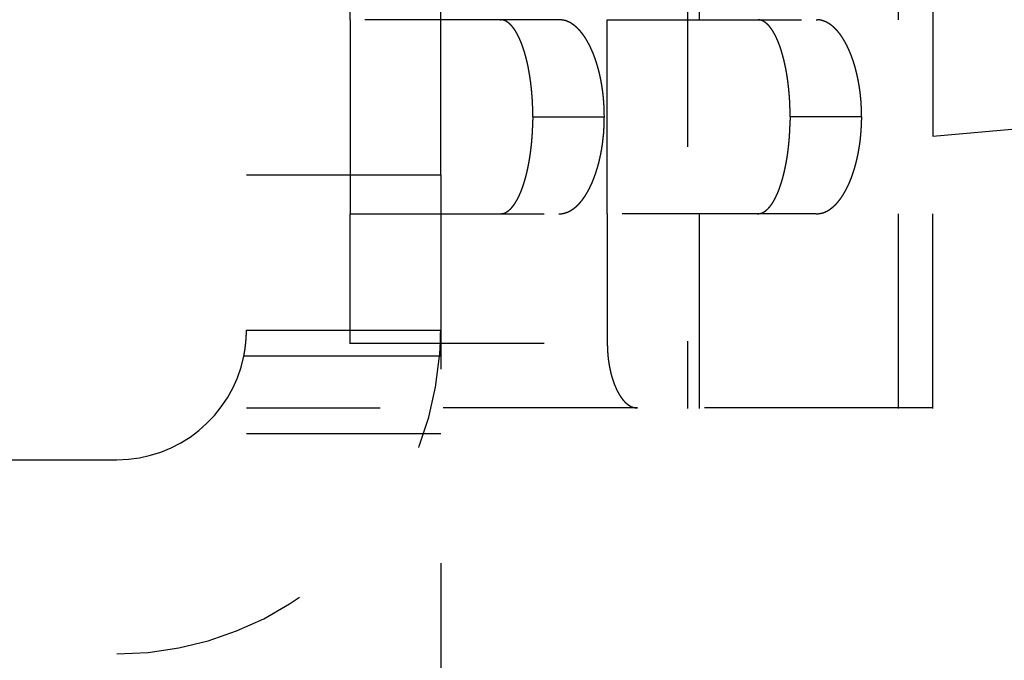
# Model space of a CAD drawing. Extents: x 42 to 1162, y 107 to 414.
# Drawn here: x 1117 to 1125, y 278 to 283 of the extents above; entities that cross this region are included whole.
import ezdxf

# ---------------------------------------------------------------- set-up
doc = ezdxf.new("R2010")
doc.units = 0
doc.header["$MEASUREMENT"] = 0
doc.header["$PDMODE"] = 2
doc.header["$PDSIZE"] = -0.01
doc.linetypes.add('HIDDEN', pattern=[4.5, 1.5, -1.5, 1.5])
doc.layers.add('3', color=7, linetype='Continuous')
doc.styles.get("Standard").update_dxf_attribs({"font": 'monotxt.shx'})
doc.dimstyles.new('DSTYLE1', dxfattribs={"dimtxt": 2.5, "dimasz": 3, "dimexe": 1, "dimexo": 1, "dimgap": 1, "dimtad": 1, "dimdec": 3, "dimrnd": 0.01, "dimzin": 11, "dimdsep": 46, "dimtxsty": 'Standard', "dimcen": 0.09, "dimadec": 0, "dimazin": 0, "dimtp": 0.1, "dimtm": 0.1, "dimtfac": 1, "dimtdec": 3, "dimtofl": 0, "dimtmove": 2, "dimatfit": 3, "dimfxl": 0, "dimtolj": 1, "dimtzin": 0, "dimarcsym": 0})

# ---------------------------------------------------------------- blocks, each defined once
blk = doc.blocks.new('_AH1')
at = {"color": 0, "linetype": 'Continuous'}
for p, q in [((-1, 0.166667), (0, 0)), ((-1, 0.166667), (-1, -0.166667)), ((0, 0), (-1, -0.166667)), ((0, 0), (-1, 0))]:
    blk.add_line(p, q, dxfattribs=at)
blk = doc.blocks.new('*D34')
at = {"layer": '3', "color": 0, "linetype": 'Continuous', "lineweight": -2}
for p, q in [((1120.5783, 278.7969), (1120.5783, 256.3092)), ((1061.0783, 271.2969), (1061.0783, 256.3092)), ((1064.0783, 257.3092), (1117.5783, 257.3092))]:
    blk.add_line(p, q, dxfattribs=at)
at = {"layer": 'Defpoints', "color": 0, "linetype": 'Continuous'}
for p in [(1120.5783, 279.7969), (1061.0783, 272.2969), (1120.5783, 257.3092)]:
    blk.add_point(p, dxfattribs=at)
at = {"layer": '3', "color": 0, "linetype": 'Continuous', "lineweight": -2, "xscale": 3, "yscale": 3, "zscale": 3, "rotation": 180}
blk.add_blockref('_AH1', (1061.0783, 257.3092), dxfattribs=at)
at = {"layer": '3', "color": 0, "linetype": 'Continuous', "lineweight": -2, "xscale": 3, "yscale": 3, "zscale": 3}
blk.add_blockref('_AH1', (1120.5783, 257.3092), dxfattribs=at)
at = {"layer": '3', "color": 0, "linetype": 'Continuous', "insert": (1090.8283, 259.5602), "char_height": 2.5, "attachment_point": 5}
blk.add_mtext('\\A1;59.5', dxfattribs=at)

msp = doc.modelspace()

# ---------------------------------------------------------------- linework, layer by layer
at = {"layer": '3', "color": 30, "linetype": 'HIDDEN'}
for p, q in [((1120.57827, 281.79693), (1120.57827, 290.89693)), ((1119.07827, 281.79693), (1119.07826, 281.79693)), ((1119.07827, 281.79693), (1120.57827, 281.79693)), ((1120.57827, 281.79693), (1120.57827, 279.79693)), ((1120.57827, 281.79693), (1120.57829, 281.79693)), ((1119.07827, 280.59693), (1120.57827, 280.59693)), ((1120.57827, 280.59693), (1120.57828, 280.59693)), ((1119.07827, 280.39693), (1119.05806, 280.39693)), ((1120.57827, 280.39693), (1119.07827, 280.39693)), ((1120.57829, 280.39693), (1120.57827, 280.39693)), ((1119.07827, 279.99693), (1120.11192, 279.99693)), ((1120.57827, 279.79693), (1119.07827, 279.79693)), ((1120.57829, 279.79693), (1120.57827, 279.79693)), ((1116.67827, 279.59693), (1118.07827, 279.59693)), ((1118.07827, 279.59693), (1118.07828, 279.59693))]:
    msp.add_line(p, q, dxfattribs=at)
at = {"layer": '3', "color": 1, "linetype": 'HIDDEN'}
for p, q in [((1124.37827, 289.09659), (1124.37827, 282.09659)), ((1124.37828, 282.09658), (1126.37828, 282.27158)), ((1124.37828, 282.0919), (1124.37868, 282.09193))]:
    msp.add_line(p, q, dxfattribs=at)
at = {"layer": '3', "color": 150, "linetype": 'HIDDEN'}
for p, q in [((1119.87826, 282.99658), (1119.87826, 288.19658)), ((1121.86511, 288.19658), (1121.86511, 282.99658)), ((1124.11496, 279.99658), (1124.11496, 283.61452)), ((1122.48424, 283.51367), (1122.48424, 279.99658)), ((1122.57827, 279.99658), (1122.57827, 283.49658)), ((1119.87826, 282.99658), (1119.87826, 281.49658)), ((1121.49178, 282.99658), (1119.87827, 282.99658)), ((1121.86511, 281.49658), (1121.86511, 282.99658)), ((1121.86511, 282.99658), (1123.47861, 282.99658)), ((1121.86511, 282.99188), (1121.86511, 282.99188)), ((1121.29035, 282.24659), (1121.84225, 282.24659)), ((1121.84225, 282.24693), (1121.84227, 282.24693)), ((1123.82909, 282.24659), (1123.2772, 282.24659)), ((1123.82912, 282.24693), (1123.82909, 282.24693)), ((1124.37828, 279.99658), (1124.37827, 282.09659)), ((1119.87826, 280.49659), (1119.87826, 281.49658)), ((1119.87827, 281.49658), (1121.49178, 281.49658)), ((1121.49178, 281.49693), (1121.4918, 281.49693)), ((1121.86511, 281.49658), (1121.86511, 280.49659)), ((1123.47861, 281.49658), (1121.86511, 281.49658)), ((1121.86511, 281.49188), (1121.86511, 281.49188)), ((1123.47864, 281.49693), (1123.47861, 281.49693)), ((1119.87826, 280.49659), (1121.86511, 280.49659)), ((1119.87826, 280.49187), (1119.87827, 280.49659)), ((1121.86511, 280.49693), (1121.86513, 280.49693)), ((1121.86511, 280.49659), (1121.86511, 280.49187)), ((1122.09876, 279.99658), (1120.11192, 279.99658)), ((1124.11497, 279.99658), (1122.09876, 279.99658)), ((1122.48424, 279.99658), (1122.48424, 279.99189)), ((1122.57827, 279.99189), (1122.57828, 279.99658)), ((1124.11496, 279.99189), (1124.11497, 279.99658)), ((1124.38184, 279.99658), (1124.11497, 279.99658)), ((1124.37828, 279.99189), (1124.37828, 279.99658)), ((1124.38186, 279.99693), (1124.37829, 279.99693))]:
    msp.add_line(p, q, dxfattribs=at)
for points in [[(1121.03837, 282.99658), (1121.04634, 282.99619, -0.0229175), (1121.05426, 282.99509, -0.0229231), (1121.06213, 282.99323, -0.0223272), (1121.06995, 282.99066, -0.0212711), (1121.07771, 282.98736, -0.020079), (1121.0854, 282.98336, -0.0188332), (1121.09302, 282.97865, -0.0174991), (1121.10057, 282.97326, -0.0161984), (1121.10804, 282.96717, -0.0149138), (1121.11544, 282.96042, -0.0137382), (1121.12274, 282.95299, -0.012615), (1121.12996, 282.94491, -0.0116171), (1121.13708, 282.93616, -0.010681), (1121.1441, 282.92679, -0.0098632), (1121.15101, 282.91676, -0.0091017), (1121.15782, 282.90612, -0.0084421), (1121.16452, 282.89485, -0.0078284), (1121.1711, 282.88299, -0.0072991), (1121.17755, 282.87051, -0.0068055), (1121.18389, 282.85744, -0.0063808), (1121.19009, 282.84378, -0.0059823), (1121.19616, 282.82955, -0.0056395), (1121.20208, 282.81475, -0.0053173), (1121.20787, 282.79939, -0.0050416), (1121.2135, 282.78347, -0.004775), (1121.21899, 282.76701, -0.0045438), (1121.22432, 282.75002, -0.0043229), (1121.22948, 282.73252, -0.0041337), (1121.23448, 282.71451, -0.0039572), (1121.2393, 282.69603, -0.0038103), (1121.24393, 282.67706, -0.0036692), (1121.24839, 282.65765, -0.0035514), (1121.25265, 282.63778, -0.0034429), (1121.25672, 282.6175, -0.003359), (1121.26058, 282.59679, -0.0032621), (1121.26423, 282.57569, -0.0031724), (1121.26767, 282.55422, -0.0031336), (1121.27089, 282.53236, -0.003148), (1121.27389, 282.51009, -0.0029995), (1121.27665, 282.4876, -0.0027553), (1121.27917, 282.46492, -0.0030244), (1121.28146, 282.44154, -0.0036009), (1121.28351, 282.41726, -0.0026645), (1121.28529, 282.39429, -0.0008234), (1121.28677, 282.37337, -0.0038113), (1121.28807, 282.34597, -0.006535), (1121.28927, 282.30311, -0.0031142), (1121.29035, 282.24659, -0.0016152)], [(1121.84225, 282.24659), (1121.84202, 282.27244, 0.0039816), (1121.8414, 282.29804, 0.0040967), (1121.84035, 282.32339, 0.0041351), (1121.8389, 282.34849, 0.0040866), (1121.83705, 282.3733, 0.0040798), (1121.83483, 282.39782, 0.0040834), (1121.83222, 282.42203, 0.0041001), (1121.82926, 282.44593, 0.0041043), (1121.82594, 282.46948, 0.0041295), (1121.82227, 282.49269, 0.0041487), (1121.81826, 282.51553, 0.0041879), (1121.81394, 282.538, 0.0042208), (1121.80929, 282.56007, 0.0042752), (1121.80434, 282.58175, 0.0043248), (1121.79908, 282.603, 0.0043973), (1121.79354, 282.62382, 0.0044662), (1121.78772, 282.64419, 0.0045599), (1121.78164, 282.6641, 0.0046518), (1121.77529, 282.68354, 0.0047709), (1121.76869, 282.70249, 0.0048903), (1121.76185, 282.72093, 0.00504), (1121.75478, 282.73886, 0.005193), (1121.74749, 282.75626, 0.0053797), (1121.73998, 282.77312, 0.0055735), (1121.73228, 282.7894, 0.0058065), (1121.72438, 282.80513, 0.0060464), (1121.71629, 282.82027, 0.0063237), (1121.70802, 282.83484, 0.006602), (1121.69958, 282.84881, 0.0069207), (1121.69097, 282.86219, 0.0072466), (1121.68219, 282.87496, 0.0076136), (1121.67325, 282.88714, 0.0079843), (1121.66416, 282.8987, 0.0084117), (1121.65492, 282.90965, 0.0088576), (1121.64554, 282.91997, 0.009315), (1121.63603, 282.92967, 0.0097384), (1121.62639, 282.93873, 0.0103541), (1121.61662, 282.94716, 0.0111198), (1121.60671, 282.95494, 0.0113856), (1121.59673, 282.96208, 0.0111316), (1121.58671, 282.96855, 0.01288), (1121.57642, 282.97439, 0.0161828), (1121.56577, 282.97956, 0.0128599), (1121.55572, 282.98403, 0.0044098), (1121.54658, 282.98775, 0.0190245), (1121.53469, 282.99097, 0.0348502), (1121.51616, 282.99392, 0.0175035), (1121.49179, 282.99658, 0.0092847)], [(1123.0252, 282.99658), (1123.03317, 282.99619, -0.0229147), (1123.04109, 282.99509, -0.0229208), (1123.04896, 282.99323, -0.0223256), (1123.05678, 282.99066, -0.02127), (1123.06454, 282.98736, -0.0200784), (1123.07223, 282.98336, -0.018833), (1123.07985, 282.97865, -0.0174993), (1123.0874, 282.97326, -0.0161989), (1123.09488, 282.96717, -0.0149144), (1123.10227, 282.96042, -0.013739), (1123.10957, 282.95299, -0.0126158), (1123.11679, 282.94491, -0.0116179), (1123.12391, 282.93616, -0.0106817), (1123.13093, 282.92679, -0.0098639), (1123.13785, 282.91676, -0.0091023), (1123.14466, 282.90612, -0.0084426), (1123.15135, 282.89485, -0.0078289), (1123.15793, 282.88299, -0.0072995), (1123.16439, 282.87051, -0.0068059), (1123.17072, 282.85744, -0.0063811), (1123.17692, 282.84378, -0.0059825), (1123.18299, 282.82955, -0.0056397), (1123.18892, 282.81475, -0.0053174), (1123.1947, 282.79939, -0.0050416), (1123.20034, 282.78347, -0.004775), (1123.20583, 282.76701, -0.0045438), (1123.21115, 282.75002, -0.0043228), (1123.21632, 282.73252, -0.0041336), (1123.22131, 282.71451, -0.003957), (1123.22613, 282.69603, -0.00381), (1123.23077, 282.67706, -0.0036689), (1123.23523, 282.65765, -0.0035511), (1123.23949, 282.63778, -0.0034424), (1123.24355, 282.6175, -0.0033585), (1123.24741, 282.59679, -0.0032616), (1123.25107, 282.57569, -0.0031718), (1123.25451, 282.55422, -0.003133), (1123.25773, 282.53236, -0.0031473), (1123.26072, 282.51009, -0.0029988), (1123.26349, 282.4876, -0.0027547), (1123.26601, 282.46492, -0.0030237), (1123.2683, 282.44154, -0.0035999), (1123.27035, 282.41726, -0.0026638), (1123.27213, 282.39429, -0.0008232), (1123.27361, 282.37337, -0.00381), (1123.27491, 282.34597, -0.0065328), (1123.27611, 282.30311, -0.0031132), (1123.2772, 282.24659, -0.0016147)], [(1123.47861, 282.99658), (1123.48943, 282.99621, -0.0160511), (1123.50019, 282.99517, -0.0161473), (1123.51088, 282.99341, -0.0160075), (1123.52152, 282.99097, -0.0156722), (1123.53207, 282.98783, -0.0152824), (1123.54255, 282.98403, -0.0148421), (1123.55295, 282.97954, -0.0143301), (1123.56325, 282.97439, -0.0137858), (1123.57346, 282.96856, -0.0132018), (1123.58357, 282.96208, -0.0126228), (1123.59357, 282.95494, -0.0120231), (1123.60345, 282.94716, -0.0114514), (1123.61322, 282.93873, -0.0108738), (1123.62287, 282.92967, -0.010338), (1123.63238, 282.91997, -0.0098048), (1123.64176, 282.90965, -0.0093196), (1123.65099, 282.8987, -0.0088408), (1123.66009, 282.88714, -0.008411), (1123.66902, 282.87496, -0.007989), (1123.6778, 282.86219, -0.0076141), (1123.68641, 282.84881, -0.0072457), (1123.69486, 282.83484, -0.0069208), (1123.70312, 282.82027, -0.0066024), (1123.71121, 282.80513, -0.0063238), (1123.71911, 282.7894, -0.0060464), (1123.72682, 282.77312, -0.0058065), (1123.73432, 282.75626, -0.0055734), (1123.74162, 282.73886, -0.0053793), (1123.74868, 282.72093, -0.0051928), (1123.75553, 282.70249, -0.0050406), (1123.76212, 282.68354, -0.0048897), (1123.76847, 282.6641, -0.0047676), (1123.77456, 282.64419, -0.0046523), (1123.78038, 282.62382, -0.0045692), (1123.78592, 282.60299, -0.0044628), (1123.79117, 282.58175, -0.0043646), (1123.79612, 282.56009, -0.0043341), (1123.80078, 282.538, -0.0043785), (1123.8051, 282.51548, -0.0041874), (1123.80911, 282.49269, -0.0038581), (1123.81277, 282.46968, -0.0042578), (1123.8161, 282.44593, -0.0051), (1123.81908, 282.42122, -0.0037718), (1123.82167, 282.39782, -0.00114), (1123.82384, 282.3765, -0.0054373), (1123.82574, 282.34849, -0.0093567), (1123.8275, 282.30457, -0.0044474), (1123.82909, 282.24659, -0.0022996)], [(1121.29035, 282.24659), (1121.2902, 282.22143, -0.0027921), (1121.28977, 282.19648, -0.0028616), (1121.28906, 282.17173, -0.0028854), (1121.28807, 282.1472, -0.002859), (1121.28681, 282.12292, -0.0028594), (1121.28529, 282.09888, -0.0028673), (1121.2835, 282.07512, -0.0028848), (1121.28146, 282.05163, -0.0028966), (1121.27918, 282.02845, -0.0029228), (1121.27665, 282.00557, -0.0029472), (1121.27389, 281.98302, -0.0029858), (1121.27089, 281.96081, -0.0030226), (1121.26767, 281.93896, -0.0030749), (1121.26423, 281.91747, -0.0031266), (1121.26058, 281.89638, -0.0031951), (1121.25672, 281.87567, -0.0032643), (1121.25265, 281.85538, -0.0033521), (1121.24839, 281.83552, -0.0034423), (1121.24393, 281.8161, -0.0035536), (1121.2393, 281.79714, -0.0036694), (1121.23448, 281.77865, -0.0038097), (1121.22948, 281.76064, -0.0039572), (1121.22432, 281.74314, -0.0041339), (1121.21899, 281.72615, -0.0043229), (1121.2135, 281.7097, -0.0045438), (1121.20787, 281.69378, -0.004775), (1121.20208, 281.67842, -0.0050415), (1121.19616, 281.66361, -0.005317), (1121.19009, 281.64939, -0.0056394), (1121.18389, 281.63572, -0.005983), (1121.17755, 281.62266, -0.0063804), (1121.1711, 281.61018, -0.0068013), (1121.16452, 281.59831, -0.0072995), (1121.15782, 281.58704, -0.0078434), (1121.15101, 281.5764, -0.0084378), (1121.1441, 281.56638, -0.0090379), (1121.13708, 281.557, -0.0098764), (1121.12996, 281.54826, -0.0109278), (1121.12273, 281.54018, -0.0115558), (1121.11544, 281.53274, -0.0116559), (1121.10811, 281.526, -0.0139849), (1121.10057, 281.5199, -0.0183606), (1121.09277, 281.51449, -0.0152111), (1121.0854, 281.5098, -0.0052295), (1121.07869, 281.50589, -0.0236166), (1121.06995, 281.5025, -0.0464493), (1121.05632, 281.49938, -0.0243562), (1121.03837, 281.49658, -0.0130652)], [(1121.49179, 281.49658), (1121.5026, 281.49694, 0.0160498), (1121.51336, 281.49799, 0.0161455), (1121.52405, 281.49975, 0.0160052), (1121.53469, 281.50219, 0.0156697), (1121.54524, 281.50532, 0.0152798), (1121.55572, 281.50913, 0.0148394), (1121.56611, 281.51362, 0.0143274), (1121.57642, 281.51878, 0.0137831), (1121.58663, 281.5246, 0.0131992), (1121.59673, 281.53108, 0.0126204), (1121.60673, 281.53822, 0.0120209), (1121.61662, 281.546, 0.0114494), (1121.62639, 281.55443, 0.010872), (1121.63603, 281.56349, 0.0103364), (1121.64554, 281.5732, 0.0098034), (1121.65492, 281.58352, 0.0093183), (1121.66416, 281.59447, 0.0088398), (1121.67325, 281.60602, 0.0084102), (1121.68219, 281.6182, 0.0079883), (1121.69097, 281.63097, 0.0076135), (1121.69958, 281.64436, 0.0072452), (1121.70802, 281.65832, 0.0069205), (1121.71629, 281.67289, 0.0066022), (1121.72438, 281.68803, 0.0063237), (1121.73228, 281.70376, 0.0060464), (1121.73998, 281.72005, 0.0058066), (1121.74749, 281.73691, 0.0055735), (1121.75478, 281.7543, 0.0053795), (1121.76185, 281.77224, 0.0051931), (1121.76869, 281.79068, 0.0050409), (1121.77529, 281.80963, 0.0048901), (1121.78164, 281.82906, 0.004768), (1121.78772, 281.84898, 0.0046527), (1121.79354, 281.86935, 0.0045697), (1121.79908, 281.89017, 0.0044633), (1121.80434, 281.91142, 0.0043652), (1121.80929, 281.93308, 0.0043347), (1121.81394, 281.95517, 0.0043792), (1121.81827, 281.97769, 0.004188), (1121.82227, 282.00048, 0.0038587), (1121.82593, 282.02348, 0.0042586), (1121.82926, 282.04724, 0.005101), (1121.83224, 282.07195, 0.0037725), (1121.83483, 282.09535, 0.0011401), (1121.837, 282.11667, 0.0054385), (1121.8389, 282.14468, 0.0093587), (1121.84065, 282.1886, 0.0044483), (1121.84225, 282.24659, 0.0023001)], [(1123.2772, 282.24659), (1123.27705, 282.22143, -0.0027911), (1123.27662, 282.19648, -0.0028605), (1123.2759, 282.17173, -0.0028843), (1123.27491, 282.1472, -0.002858), (1123.27365, 282.12292, -0.0028584), (1123.27213, 282.09888, -0.0028664), (1123.27034, 282.07512, -0.0028839), (1123.2683, 282.05163, -0.0028958), (1123.26602, 282.02845, -0.002922), (1123.26349, 282.00557, -0.0029465), (1123.26072, 281.98302, -0.0029851), (1123.25773, 281.96081, -0.003022), (1123.25451, 281.93896, -0.0030743), (1123.25107, 281.91747, -0.003126), (1123.24741, 281.89638, -0.0031946), (1123.24355, 281.87567, -0.0032638), (1123.23949, 281.85538, -0.0033516), (1123.23523, 281.83552, -0.0034419), (1123.23077, 281.8161, -0.0035532), (1123.22613, 281.79714, -0.0036691), (1123.22131, 281.77865, -0.0038094), (1123.21632, 281.76064, -0.003957), (1123.21115, 281.74314, -0.0041338), (1123.20583, 281.72615, -0.0043228), (1123.20034, 281.7097, -0.0045438), (1123.1947, 281.69378, -0.0047751), (1123.18892, 281.67842, -0.0050416), (1123.18299, 281.66361, -0.0053171), (1123.17692, 281.64939, -0.0056396), (1123.17072, 281.63572, -0.0059833), (1123.16439, 281.62266, -0.0063807), (1123.15793, 281.61018, -0.0068017), (1123.15135, 281.59831, -0.0072999), (1123.14466, 281.58704, -0.0078439), (1123.13785, 281.5764, -0.0084384), (1123.13093, 281.56638, -0.0090385), (1123.12391, 281.557, -0.0098771), (1123.11679, 281.54826, -0.0109286), (1123.10956, 281.54018, -0.0115566), (1123.10227, 281.53274, -0.0116567), (1123.09494, 281.526, -0.0139857), (1123.0874, 281.5199, -0.0183614), (1123.0796, 281.51449, -0.0152114), (1123.07223, 281.5098, -0.0052295), (1123.06552, 281.50589, -0.0236169), (1123.05678, 281.5025, -0.0464477), (1123.04315, 281.49938, -0.0243543), (1123.0252, 281.49658, -0.0130639)], [(1123.82909, 282.24659), (1123.82887, 282.22074, -0.0039805), (1123.82824, 282.19513, -0.0040956), (1123.82719, 282.16978, -0.004134), (1123.82574, 282.14468, -0.0040856), (1123.82389, 282.11987, -0.0040789), (1123.82167, 282.09535, -0.0040825), (1123.81906, 282.07114, -0.0040993), (1123.8161, 282.04724, -0.0041035), (1123.81277, 282.02369, -0.0041287), (1123.80911, 282.00048, -0.0041479), (1123.8051, 281.97764, -0.0041872), (1123.80078, 281.95517, -0.0042201), (1123.79613, 281.93309, -0.0042746), (1123.79117, 281.91142, -0.0043243), (1123.78592, 281.89017, -0.0043968), (1123.78038, 281.86935, -0.0044657), (1123.77456, 281.84898, -0.0045595), (1123.76847, 281.82906, -0.0046515), (1123.76212, 281.80963, -0.0047706), (1123.75553, 281.79068, -0.00489), (1123.74868, 281.77224, -0.0050398), (1123.74162, 281.7543, -0.0051928), (1123.73432, 281.73691, -0.0053796), (1123.72682, 281.72005, -0.0055735), (1123.71911, 281.70376, -0.0058065), (1123.71121, 281.68803, -0.0060464), (1123.70312, 281.67289, -0.0063237), (1123.69486, 281.65832, -0.006602), (1123.68641, 281.64436, -0.0069207), (1123.6778, 281.63097, -0.0072465), (1123.66902, 281.6182, -0.0076135), (1123.66009, 281.60602, -0.0079842), (1123.65099, 281.59447, -0.0084115), (1123.64176, 281.58352, -0.0088573), (1123.63238, 281.5732, -0.0093146), (1123.62287, 281.56349, -0.0097379), (1123.61323, 281.55443, -0.0103534), (1123.60345, 281.546, -0.0111188), (1123.59354, 281.53822, -0.0113845), (1123.58357, 281.53108, -0.0111303), (1123.57354, 281.52461, -0.0128783), (1123.56325, 281.51878, -0.0161802), (1123.55261, 281.5136, -0.0128576), (1123.54255, 281.50913, -0.0044091), (1123.53341, 281.50541, -0.0190205), (1123.52152, 281.50219, -0.0348417), (1123.50299, 281.49923, -0.017499), (1123.47861, 281.49658, -0.0092823)], [(1121.86511, 280.49659), (1121.86526, 280.47937, 0.0040211), (1121.86568, 280.46232, 0.0041386), (1121.86639, 280.44543, 0.0041762), (1121.86736, 280.42872, 0.0041232), (1121.8686, 280.41219, 0.0041132), (1121.8701, 280.39586, 0.0041137), (1121.87185, 280.37974, 0.0041275), (1121.87384, 280.36382, 0.0041279), (1121.87608, 280.34814, 0.0041496), (1121.87854, 280.33268, 0.0041649), (1121.88123, 280.31746, 0.0042004), (1121.88413, 280.3025, 0.004229), (1121.88725, 280.2878, 0.0042793), (1121.89057, 280.27336, 0.0043242), (1121.89409, 280.2592, 0.0043921), (1121.8978, 280.24533, 0.0044558), (1121.90169, 280.23176, 0.0045444), (1121.90577, 280.21849, 0.0046305), (1121.91002, 280.20554, 0.0047438), (1121.91443, 280.19291, 0.0048566), (1121.919, 280.18062, 0.005), (1121.92372, 280.16867, 0.0051458), (1121.92859, 280.15707, 0.0053248), (1121.93359, 280.14583, 0.0055091), (1121.93873, 280.13497, 0.0057356), (1121.94399, 280.12448, 0.0059719), (1121.94938, 280.11438, 0.0062488), (1121.95489, 280.10466, 0.0065315), (1121.96051, 280.09534, 0.0068535), (1121.96624, 280.0864, 0.0071833), (1121.97208, 280.07788, 0.0075541), (1121.97802, 280.06974, 0.0079304), (1121.98406, 280.06203, 0.0083631), (1121.9902, 280.05471, 0.0088159), (1121.99644, 280.04782, 0.0092802), (1122.00276, 280.04133, 0.0097121), (1122.00917, 280.03528, 0.0103366), (1122.01567, 280.02964, 0.0111135), (1122.02226, 280.02444, 0.0113886), (1122.02889, 280.01967, 0.0111424), (1122.03555, 280.01534, 0.012907), (1122.0424, 280.01144, 0.0162368), (1122.04948, 280.00797, 0.0129048), (1122.05617, 280.00498, 0.0044123), (1122.06225, 280.00249, 0.019117), (1122.07017, 280.00033, 0.0350386), (1122.08252, 279.99836, 0.0175873), (1122.09876, 279.99658, 0.0093239)]]:
    msp.add_lwpolyline(points, format="xyb", dxfattribs=at)
at = {"layer": '3', "color": 30, "linetype": 'HIDDEN'}
for points in [[(1119.05806, 280.39693), (1119.05964, 280.40487, 0.0020826), (1119.06114, 280.41275, 0.0021741), (1119.06256, 280.42057, 0.0021671), (1119.06389, 280.42831, 0.0020486), (1119.06515, 280.43598, 0.0019774), (1119.06633, 280.44356, 0.0019186), (1119.06744, 280.45104, 0.0018706), (1119.06849, 280.45843, 0.0018033), (1119.06946, 280.4657, 0.0017557), (1119.07036, 280.47287, 0.0016963), (1119.0712, 280.4799, 0.0016544), (1119.07198, 280.48681, 0.0015982), (1119.0727, 280.49357, 0.0015601), (1119.07337, 280.5002, 0.0015077), (1119.07398, 280.50666, 0.0014734), (1119.07454, 280.51297, 0.0014241), (1119.07505, 280.51911, 0.0013933), (1119.07551, 280.52508, 0.0013467), (1119.07592, 280.53086, 0.0013192), (1119.07629, 280.53645, 0.001275), (1119.07662, 280.54184, 0.0012505), (1119.07692, 280.54703, 0.0012082), (1119.07717, 280.55201, 0.0011868), (1119.0774, 280.55677, 0.0011461), (1119.07759, 280.56129, 0.0011273), (1119.07775, 280.56559, 0.0010872), (1119.07789, 280.56964, 0.001072), (1119.078, 280.57345, 0.0010344), (1119.07809, 280.57699, 0.0010192), (1119.07816, 280.58028, 0.0009742), (1119.07821, 280.58328, 0.0009718), (1119.07825, 280.58602, 0.0009479), (1119.07827, 280.58847, 0.0009147), (1119.07829, 280.59061, 0.0008183), (1119.07829, 280.59241, 0.0008961), (1119.07829, 280.59401, 0.0008969), (1119.07828, 280.59552, 0.000897), (1119.07827, 280.59693, 0.0011774)], [(1120.57827, 280.59693), (1120.57827, 280.59668, -0.0013016), (1120.57827, 280.5961, -0.000108), (1120.57828, 280.5952, -0.0001465), (1120.57828, 280.59398, -0.0003158), (1120.57828, 280.59244, -0.0003407), (1120.57828, 280.59061, -0.0003509), (1120.57827, 280.58848, -0.0003509), (1120.57827, 280.58606, -0.000373), (1120.57825, 280.58335, -0.0003768), (1120.57823, 280.58037, -0.000393), (1120.57821, 280.57712, -0.0003968), (1120.57817, 280.57361, -0.0004127), (1120.57813, 280.56985, -0.0004178), (1120.57808, 280.56584, -0.0004332), (1120.57801, 280.56158, -0.0004392), (1120.57794, 280.55709, -0.0004549), (1120.57785, 280.55237, -0.0004619), (1120.57775, 280.54744, -0.0004778), (1120.57763, 280.54228, -0.000486), (1120.5775, 280.53693, -0.0005027), (1120.57736, 280.53137, -0.0005118), (1120.57719, 280.52562, -0.0005285), (1120.57701, 280.51968, -0.0005397), (1120.57681, 280.51356, -0.0005594), (1120.57659, 280.50727, -0.0005689), (1120.57635, 280.50082, -0.0005826), (1120.57609, 280.49421, -0.0006035), (1120.5758, 280.48744, -0.0006416), (1120.57549, 280.48051, -0.0006306), (1120.57516, 280.47348, -0.0005952), (1120.5748, 280.46637, -0.0006953), (1120.57441, 280.459, -0.0008885), (1120.57398, 280.45133, -0.0006526), (1120.57355, 280.44405, -0.0001463), (1120.57316, 280.43741, -0.0010295), (1120.57258, 280.42868, -0.0018772), (1120.5716, 280.415, -0.0008957), (1120.57026, 280.39693, -0.0004563)]]:
    msp.add_lwpolyline(points, format="xyb", dxfattribs=at)
for radius, end in [(2.5, 355.41143), (1, 348.46304)]:
    msp.add_arc((1118.07827, 280.59693), radius, 270, end, dxfattribs=at)

# ---------------------------------------------------------------- dimensions: what is measured, and where the dimension line sits
at = {"layer": '3', "color": 1, "linetype": 'Continuous'}
dim = msp.add_linear_dim(base=(1120.57827, 257.30922), p1=(1061.07827, 272.29693), p2=(1120.57827, 279.79693), dimstyle='DSTYLE1', override={"dimblk": '_AH1', "dimsah": 0}, dxfattribs=at)
dim.commit()
dim.dimension.update_dxf_attribs({"geometry": '*D34', "text_midpoint": (1090.82827, 259.56022), "dimtype": 160})

doc.saveas('drawing.dxf')
